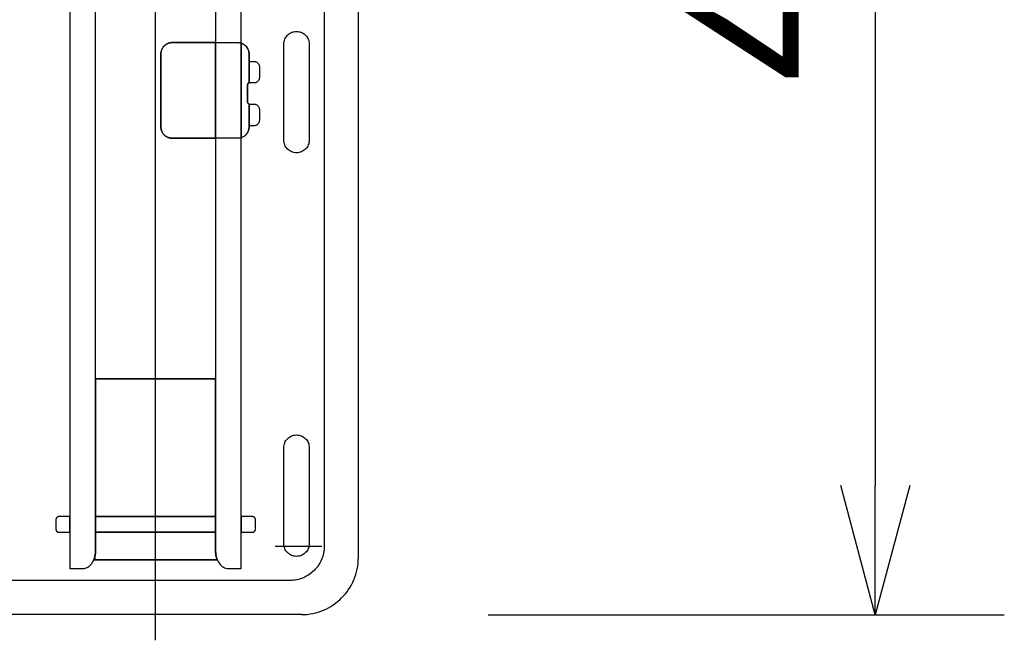
# Model space of a CAD drawing. Extents: x 131 to 256, y 131 to 245.
# Drawn here: x 181 to 197, y 188 to 198 of the extents above; entities that cross this region are included whole.
import ezdxf

# ---------------------------------------------------------------- set-up
doc = ezdxf.new("R2010")
doc.units = 0
doc.header["$MEASUREMENT"] = 0
doc.linetypes.add('S30', pattern=[13, 10, -1, 1, -1])
doc.layers.get('0').update_dxf_attribs({"linetype": 'CONTINUOUS'})
doc.layers.get('DEFPOINTS').update_dxf_attribs({"linetype": 'CONTINUOUS'})
doc.layers.add('GAIKEI', color=7, linetype='CONTINUOUS')
doc.layers.add('SUNPO', color=3, linetype='CONTINUOUS')
doc.styles.get("Standard").update_dxf_attribs({"font": 'MONOTXT.shx', "bigfont": 'BIGFONT.shx'})
doc.dimstyles.get("Standard").update_dxf_attribs({"dimscale": 0, "dimtxt": 3, "dimasz": 2, "dimexe": 2, "dimexo": 2, "dimgap": 0.09, "dimtad": 3, "dimdec": 4, "dimzin": 0, "dimdsep": 46, "dimtxsty": 'STANDARD', "dimsah": 1, "dimcen": 0, "dimadec": 0, "dimazin": 0, "dimtfac": 1, "dimtdec": 4, "dimtofl": 0, "dimtmove": 2, "dimatfit": 3, "dimfxl": 1, "dimtolj": 1, "dimtzin": 0, "dimarcsym": 0})

# ---------------------------------------------------------------- blocks, each defined once
blk = doc.blocks.new('_OPEN30')
at = {"color": 0, "linetype": 'ByBlock'}
for p, q in [((-1, 0.2679), (0, 0)), ((0, 0), (-1, -0.2679)), ((0, 0), (-1, 0))]:
    blk.add_line(p, q, dxfattribs=at)
blk = doc.blocks.new('*D8')
at = {"layer": 'DEFPOINTS', "color": 0}
for p in [(186.523, 210.663), (186.523, 188.463), (194.523, 188.463)]:
    blk.add_point(p, dxfattribs=at)
at = {"layer": 'SUNPO', "color": 0, "lineweight": -2}
for p, q in [((188.523, 210.663), (196.523, 210.663)), ((194.523, 208.663), (194.523, 190.463)), ((188.523, 188.463), (196.523, 188.463))]:
    blk.add_line(p, q, dxfattribs=at)
at = {"layer": 'SUNPO', "color": 0, "lineweight": -2, "xscale": 2, "yscale": 2, "zscale": 2}
for p, rotation in [((194.523, 210.663), 90), ((194.523, 188.463), 270)]:
    blk.add_blockref('_OPEN30', p, dxfattribs=dict(at, rotation=rotation))
at = {"layer": 'SUNPO', "color": 0, "insert": (192.773, 199.563), "char_height": 2.5, "attachment_point": 5, "rotation": 90}
blk.add_mtext('\\A1;444', dxfattribs=at)

msp = doc.modelspace()

# ---------------------------------------------------------------- linework, layer by layer
at = {"layer": 'GAIKEI', "color": 1, "linetype": 'S30'}
msp.add_line((183.36497, 188.06576), (183.36497, 205.93549), dxfattribs=at)
at = {"layer": 'GAIKEI'}
for p, q in [((186.50883, 189.34668), (186.50883, 203.83028)), ((182.03642, 200.26522), (182.03642, 189.17877)), ((184.69277, 189.17877), (184.69277, 200.26522)), ((184.69277, 189.17877), (184.69277, 200.26522)), ((184.69277, 189.98249), (184.69277, 189.7411)), ((182.41057, 189.31374), (184.32072, 189.31374)), ((184.32072, 189.31374), (182.41057, 189.31374)), ((185.62588, 188.46339), (163.3917, 188.46339))]:
    msp.add_line(p, q, dxfattribs=at)
at = {"layer": 'GAIKEI', "color": 1}
for p, q in [((185.97926, 203.65376), (185.97926, 189.52337)), ((182.43397, 189.44296), (182.43397, 199.9784)), ((184.29547, 199.97046), (184.29547, 189.44296)), ((184.29547, 199.97046), (184.29547, 189.44296)), ((183.62359, 197.33063), (184.63821, 197.33063)), ((184.29547, 197.33063), (183.62359, 197.33063)), ((184.29547, 195.8465), (184.29547, 197.33063)), ((184.69277, 197.32066), (184.69277, 195.85663)), ((185.35232, 195.81981), (185.35232, 197.30613)), ((185.35232, 195.81981), (185.35232, 197.30613)), ((185.74717, 197.30613), (185.74717, 195.81981)), ((185.74717, 197.30613), (185.74717, 195.81981)), ((183.44707, 196.02352), (183.44707, 197.15377)), ((183.44707, 197.15377), (183.44707, 196.02352)), ((184.81473, 196.70427), (184.81473, 197.15377)), ((184.81473, 197.15377), (184.81473, 196.70427)), ((184.81676, 196.70427), (184.81676, 197.0384)), ((184.97461, 196.95039), (184.97461, 196.79262)), ((184.79032, 196.41187), (184.79032, 196.67116)), ((184.79032, 196.67116), (184.79032, 196.41187)), ((184.81473, 196.02352), (184.81473, 196.37606)), ((184.81473, 196.37606), (184.81473, 196.02352)), ((184.81676, 196.04194), (184.81676, 196.37606)), ((184.97461, 196.28788), (184.97461, 196.13045)), ((184.63821, 195.8465), (183.62359, 195.8465)), ((183.62359, 195.8465), (184.29547, 195.8465)), ((182.43397, 192.1186), (184.29547, 192.1186)), ((182.43397, 189.44296), (182.43397, 192.1186)), ((184.29547, 192.11843), (182.43414, 192.11843)), ((182.43414, 192.11843), (182.43414, 189.98249)), ((184.29479, 192.11877), (182.45897, 192.11877)), ((184.29547, 192.1186), (184.29547, 189.44296)), ((184.29547, 189.98249), (184.29547, 192.11843)), ((185.35232, 189.56441), (185.35232, 191.05074)), ((185.35232, 189.56441), (185.35232, 191.05074)), ((185.74717, 191.05074), (185.74717, 189.56441)), ((185.74717, 191.05074), (185.74717, 189.56441)), ((181.82028, 189.93823), (181.82028, 189.78536)), ((182.03735, 189.98249), (181.86454, 189.98249)), ((182.03735, 189.7411), (182.03735, 189.98249)), ((182.43414, 189.98249), (184.29547, 189.98249)), ((184.29597, 189.98249), (182.43473, 189.98249)), ((182.43473, 189.98249), (182.43473, 189.7411)), ((184.29597, 189.7411), (184.29597, 189.98249)), ((184.86844, 189.98249), (184.69277, 189.98249)), ((184.91262, 189.78536), (184.91262, 189.93823)), ((181.86454, 189.7411), (182.03735, 189.7411)), ((184.29547, 189.7411), (182.43397, 189.7411)), ((182.43397, 189.7411), (182.43397, 189.44296)), ((182.43473, 189.7411), (184.29597, 189.7411)), ((184.29547, 189.44296), (184.29547, 189.7411)), ((184.69277, 189.7411), (184.86844, 189.7411)), ((185.22107, 189.52624), (185.94159, 189.52624)), ((185.44902, 188.9938), (174.50579, 188.9938))]:
    msp.add_line(p, q, dxfattribs=at)
for points in [[(185.35232, 197.30613), (185.35333, 197.32631), (185.35631, 197.3459), (185.36117, 197.36482), (185.36779, 197.38295), (185.37609, 197.40021), (185.38596, 197.41649), (185.39731, 197.4317), (185.41004, 197.44572), (185.42406, 197.45848), (185.43926, 197.46985), (185.45555, 197.47975), (185.47282, 197.48807), (185.49099, 197.49471), (185.50995, 197.49958), (185.52961, 197.50258), (185.54987, 197.5036), (185.57008, 197.50258), (185.5897, 197.49958), (185.60863, 197.49471), (185.62677, 197.48807), (185.64402, 197.47975), (185.66029, 197.46985), (185.67547, 197.45848), (185.68947, 197.44572), (185.70219, 197.4317), (185.71353, 197.41649), (185.7234, 197.40021), (185.7317, 197.38295), (185.73832, 197.36482), (185.74317, 197.3459), (185.74615, 197.32631), (185.74717, 197.30613)], [(185.35232, 197.30613), (185.35333, 197.32631), (185.35631, 197.3459), (185.36117, 197.36482), (185.36779, 197.38295), (185.37609, 197.40021), (185.38596, 197.41649), (185.39731, 197.4317), (185.41004, 197.44572), (185.42406, 197.45848), (185.43926, 197.46985), (185.45555, 197.47975), (185.47282, 197.48807), (185.49099, 197.49471), (185.50995, 197.49958), (185.52961, 197.50258), (185.54987, 197.5036), (185.57008, 197.50258), (185.5897, 197.49958), (185.60863, 197.49471), (185.62677, 197.48807), (185.64402, 197.47975), (185.66029, 197.46985), (185.67547, 197.45848), (185.68947, 197.44572), (185.70219, 197.4317), (185.71353, 197.41649), (185.7234, 197.40021), (185.7317, 197.38295), (185.73832, 197.36482), (185.74317, 197.3459), (185.74615, 197.32631), (185.74717, 197.30613)], [(183.62359, 197.33063), (183.61451, 197.33039), (183.60556, 197.3297), (183.59673, 197.32856), (183.58804, 197.32699), (183.57951, 197.32499), (183.57114, 197.32259), (183.56294, 197.31978), (183.55492, 197.31658), (183.54711, 197.31301), (183.5395, 197.30907), (183.5321, 197.30478), (183.52494, 197.30014), (183.51802, 197.29518), (183.51135, 197.2899), (183.50494, 197.28431), (183.49881, 197.27843), (183.49296, 197.27227), (183.48741, 197.26583), (183.48217, 197.25913), (183.47724, 197.25219), (183.47265, 197.24501), (183.46839, 197.2376), (183.46449, 197.22998), (183.46095, 197.22216), (183.45779, 197.21416), (183.45501, 197.20597), (183.45263, 197.19762), (183.45066, 197.18911), (183.4491, 197.18046), (183.44798, 197.17168), (183.4473, 197.16278), (183.44707, 197.15377)], [(183.44707, 197.15377), (183.44759, 197.16733), (183.44911, 197.18061), (183.45161, 197.19358), (183.45505, 197.20619), (183.45938, 197.21842), (183.46456, 197.23022), (183.47056, 197.24156), (183.47735, 197.2524), (183.48487, 197.26269), (183.49309, 197.27241), (183.50198, 197.28151), (183.51149, 197.28995), (183.52159, 197.29771), (183.53223, 197.30473), (183.54338, 197.31099), (183.55501, 197.31644)], [(183.55501, 197.31644), (183.56307, 197.31962), (183.57128, 197.32243), (183.57965, 197.32486), (183.58816, 197.32689), (183.59681, 197.3285), (183.6056, 197.32967), (183.61453, 197.33038), (183.62359, 197.33063)], [(184.63821, 197.33063), (184.64728, 197.33038), (184.65624, 197.32967), (184.66507, 197.3285), (184.67376, 197.32689), (184.6823, 197.32486), (184.69066, 197.32243), (184.69883, 197.31962), (184.70679, 197.31644)], [(184.81473, 197.15377), (184.81414, 197.16822), (184.81239, 197.18233), (184.80953, 197.19607), (184.80561, 197.2094), (184.80068, 197.22225), (184.79478, 197.2346), (184.78796, 197.2464), (184.78026, 197.25761), (184.77173, 197.26818), (184.76242, 197.27807), (184.75238, 197.28723), (184.74165, 197.29563), (184.73027, 197.30321), (184.7183, 197.30994), (184.70579, 197.31577), (184.69277, 197.32066)], [(184.70679, 197.31644), (184.71841, 197.31099), (184.72956, 197.30473), (184.74021, 197.29771), (184.75031, 197.28995), (184.75982, 197.28151), (184.7687, 197.27241), (184.77693, 197.26269), (184.78445, 197.2524), (184.79123, 197.24156), (184.79723, 197.23022), (184.80242, 197.21842), (184.80675, 197.20619), (184.81018, 197.19358), (184.81268, 197.18061), (184.81421, 197.16733), (184.81473, 197.15377)], [(184.81676, 197.0384), (184.89573, 197.0384), (184.90377, 197.03794), (184.91158, 197.0366), (184.91913, 197.03441), (184.92637, 197.03144), (184.93326, 197.02771), (184.93976, 197.02329), (184.94584, 197.0182), (184.95145, 197.01251), (184.95655, 197.00625), (184.9611, 196.99946), (184.96506, 196.99221), (184.96839, 196.98452), (184.97105, 196.97645), (184.973, 196.96804), (184.9742, 196.95934), (184.97461, 196.95039)], [(184.97461, 196.79262), (184.9742, 196.78366), (184.973, 196.77495), (184.97105, 196.76652), (184.96839, 196.75843), (184.96506, 196.75072), (184.9611, 196.74343), (184.95655, 196.73662), (184.95145, 196.73033), (184.94584, 196.7246), (184.93976, 196.71949), (184.93326, 196.71503), (184.92637, 196.71128), (184.91913, 196.70828), (184.91158, 196.70609), (184.90377, 196.70473), (184.89573, 196.70427), (184.81676, 196.70427)], [(184.79032, 196.67116), (184.79046, 196.67259), (184.79103, 196.67634), (184.79154, 196.67884), (184.79223, 196.68164), (184.79313, 196.68463), (184.79426, 196.68772), (184.79492, 196.68927), (184.79565, 196.69081), (184.79644, 196.69232), (184.79732, 196.6938), (184.79827, 196.69522), (184.7993, 196.69659), (184.80041, 196.69789), (184.80161, 196.6991), (184.80291, 196.70021), (184.80429, 196.70122), (184.80577, 196.7021), (184.80735, 196.70285), (184.80903, 196.70345), (184.81082, 196.7039), (184.81272, 196.70418), (184.81473, 196.70427)], [(184.81473, 196.70427), (184.81272, 196.70418), (184.81082, 196.7039), (184.80903, 196.70345), (184.80735, 196.70285), (184.80577, 196.7021), (184.80429, 196.70122), (184.80291, 196.70021), (184.80161, 196.6991), (184.80041, 196.69789), (184.7993, 196.69659), (184.79827, 196.69522), (184.79732, 196.6938), (184.79644, 196.69232), (184.79565, 196.69081), (184.79492, 196.68927), (184.79426, 196.68772), (184.79313, 196.68463), (184.79223, 196.68164), (184.79154, 196.67884), (184.79103, 196.67634), (184.79046, 196.67259), (184.79032, 196.67116)], [(184.81473, 196.37606), (184.81368, 196.37653), (184.81091, 196.378), (184.80907, 196.37913), (184.807, 196.38053), (184.8048, 196.38222), (184.80252, 196.38421), (184.80025, 196.3865), (184.79913, 196.38777), (184.79804, 196.38911), (184.79699, 196.39053), (184.79598, 196.39204), (184.79503, 196.39363), (184.79413, 196.3953), (184.79331, 196.39706), (184.79257, 196.39891), (184.79192, 196.40084), (184.79137, 196.40286), (184.79092, 196.40498), (184.79059, 196.40718), (184.79039, 196.40948), (184.79032, 196.41187)], [(184.79032, 196.41187), (184.79039, 196.40948), (184.79059, 196.40718), (184.79092, 196.40498), (184.79137, 196.40286), (184.79192, 196.40084), (184.79257, 196.39891), (184.79331, 196.39706), (184.79413, 196.3953), (184.79503, 196.39363), (184.79598, 196.39204), (184.79699, 196.39053), (184.79804, 196.38911), (184.79913, 196.38777), (184.80025, 196.3865), (184.80252, 196.38421), (184.8048, 196.38222), (184.807, 196.38053), (184.80907, 196.37913), (184.81091, 196.378), (184.81368, 196.37653), (184.81473, 196.37606)], [(184.81676, 196.37606), (184.89573, 196.37606), (184.90377, 196.3756), (184.91158, 196.37427), (184.91913, 196.37209), (184.92637, 196.36912), (184.93326, 196.36541), (184.93976, 196.36099), (184.94584, 196.35591), (184.95145, 196.35022), (184.95655, 196.34395), (184.9611, 196.33716), (184.96506, 196.32989), (184.96839, 196.32219), (184.97105, 196.31409), (184.973, 196.30564), (184.9742, 196.29689), (184.97461, 196.28788)], [(183.62359, 195.8465), (183.61451, 195.84673), (183.60556, 195.84742), (183.59673, 195.84855), (183.58804, 195.85012), (183.57951, 195.85211), (183.57114, 195.85451), (183.56294, 195.85731), (183.55492, 195.8605), (183.54711, 195.86406), (183.5395, 195.86799), (183.5321, 195.87227), (183.52494, 195.8769), (183.51802, 195.88185), (183.51135, 195.88713), (183.50494, 195.89271), (183.49881, 195.89859), (183.49296, 195.90475), (183.48741, 195.91118), (183.48217, 195.91788), (183.47724, 195.92483), (183.47265, 195.93201), (183.46839, 195.93943), (183.46449, 195.94705), (183.46095, 195.95489), (183.45779, 195.96291), (183.45501, 195.97112), (183.45263, 195.9795), (183.45066, 195.98803), (183.4491, 195.99671), (183.44798, 196.00553), (183.4473, 196.01447), (183.44707, 196.02352)], [(183.44707, 196.02352), (183.4473, 196.0145), (183.44798, 196.00559), (183.4491, 195.99679), (183.45066, 195.98813), (183.45263, 195.97961), (183.45501, 195.97124), (183.45779, 195.96305), (183.46095, 195.95503), (183.46449, 195.9472), (183.46839, 195.93958), (183.47265, 195.93216), (183.47724, 195.92498), (183.48217, 195.91803), (183.48741, 195.91132), (183.49296, 195.90488), (183.49881, 195.89871), (183.50494, 195.89283), (183.51135, 195.88724), (183.51802, 195.88195), (183.52494, 195.87699), (183.5321, 195.87235), (183.5395, 195.86806), (183.54711, 195.86412), (183.55492, 195.86055), (183.56294, 195.85735), (183.57114, 195.85454), (183.57951, 195.85213), (183.58804, 195.85013), (183.59673, 195.84856), (183.60556, 195.84742), (183.61451, 195.84673), (183.62359, 195.8465)], [(184.81473, 196.02352), (184.8145, 196.01447), (184.81382, 196.00553), (184.81269, 195.99671), (184.81114, 195.98803), (184.80916, 195.9795), (184.80678, 195.97112), (184.804, 195.96291), (184.80084, 195.95489), (184.7973, 195.94705), (184.7934, 195.93943), (184.78915, 195.93201), (184.78455, 195.92483), (184.77963, 195.91788), (184.77438, 195.91118), (184.76883, 195.90475), (184.76299, 195.89859), (184.75685, 195.89271), (184.75045, 195.88713), (184.74378, 195.88185), (184.73685, 195.8769), (184.72969, 195.87227), (184.7223, 195.86799), (184.71469, 195.86406), (184.70687, 195.8605), (184.69886, 195.85731), (184.69066, 195.85451), (184.68229, 195.85211), (184.67375, 195.85012), (184.66506, 195.84855), (184.65624, 195.84742), (184.64728, 195.84673), (184.63821, 195.8465)], [(184.69277, 195.85663), (184.70579, 195.86149), (184.7183, 195.86731), (184.73027, 195.87403), (184.74165, 195.88162), (184.75238, 195.89002), (184.76242, 195.89919), (184.77173, 195.9091), (184.78026, 195.91968), (184.78796, 195.9309), (184.79478, 195.94272), (184.80068, 195.95508), (184.80561, 195.96794), (184.80953, 195.98127), (184.81239, 195.995), (184.81414, 196.0091), (184.81473, 196.02352)], [(184.97461, 196.13045), (184.9742, 196.12141), (184.973, 196.11263), (184.97105, 196.10415), (184.96839, 196.09602), (184.96506, 196.08829), (184.9611, 196.08099), (184.95655, 196.07418), (184.95145, 196.06789), (184.94584, 196.06217), (184.93976, 196.05707), (184.93326, 196.05263), (184.92637, 196.0489), (184.91913, 196.04592), (184.91158, 196.04374), (184.90377, 196.04239), (184.89573, 196.04194), (184.81676, 196.04194)], [(185.74717, 195.81981), (185.74615, 195.79966), (185.74317, 195.7801), (185.73832, 195.7612), (185.7317, 195.74309), (185.7234, 195.72584), (185.71353, 195.70957), (185.70219, 195.69438), (185.68947, 195.68036), (185.67547, 195.66762), (185.66029, 195.65625), (185.64402, 195.64636), (185.62677, 195.63804), (185.60863, 195.63139), (185.5897, 195.62652), (185.57008, 195.62353), (185.54987, 195.62251), (185.52961, 195.62353), (185.50995, 195.62652), (185.49099, 195.63139), (185.47282, 195.63804), (185.45555, 195.64636), (185.43926, 195.65625), (185.42406, 195.66762), (185.41004, 195.68036), (185.39731, 195.69438), (185.38596, 195.70957), (185.37609, 195.72584), (185.36779, 195.74309), (185.36117, 195.7612), (185.35631, 195.7801), (185.35333, 195.79966), (185.35232, 195.81981)], [(185.74717, 195.81981), (185.74615, 195.79966), (185.74317, 195.7801), (185.73832, 195.7612), (185.7317, 195.74309), (185.7234, 195.72584), (185.71353, 195.70957), (185.70219, 195.69438), (185.68947, 195.68036), (185.67547, 195.66762), (185.66029, 195.65625), (185.64402, 195.64636), (185.62677, 195.63804), (185.60863, 195.63139), (185.5897, 195.62652), (185.57008, 195.62353), (185.54987, 195.62251), (185.52961, 195.62353), (185.50995, 195.62652), (185.49099, 195.63139), (185.47282, 195.63804), (185.45555, 195.64636), (185.43926, 195.65625), (185.42406, 195.66762), (185.41004, 195.68036), (185.39731, 195.69438), (185.38596, 195.70957), (185.37609, 195.72584), (185.36779, 195.74309), (185.36117, 195.7612), (185.35631, 195.7801), (185.35333, 195.79966), (185.35232, 195.81981)], [(185.35232, 191.05074), (185.35333, 191.07088), (185.35631, 191.09045), (185.36117, 191.10934), (185.36779, 191.12746), (185.37609, 191.1447), (185.38596, 191.16097), (185.39731, 191.17617), (185.41004, 191.19018), (185.42406, 191.20293), (185.43926, 191.2143), (185.45555, 191.22419), (185.47282, 191.23251), (185.49099, 191.23915), (185.50995, 191.24402), (185.52961, 191.24702), (185.54987, 191.24804), (185.57008, 191.24702), (185.5897, 191.24402), (185.60863, 191.23915), (185.62677, 191.23251), (185.64402, 191.22419), (185.66029, 191.2143), (185.67547, 191.20293), (185.68947, 191.19018), (185.70219, 191.17617), (185.71353, 191.16097), (185.7234, 191.1447), (185.7317, 191.12746), (185.73832, 191.10934), (185.74317, 191.09045), (185.74615, 191.07088), (185.74717, 191.05074)], [(185.35232, 191.05074), (185.35333, 191.07088), (185.35631, 191.09045), (185.36117, 191.10934), (185.36779, 191.12746), (185.37609, 191.1447), (185.38596, 191.16097), (185.39731, 191.17617), (185.41004, 191.19018), (185.42406, 191.20293), (185.43926, 191.2143), (185.45555, 191.22419), (185.47282, 191.23251), (185.49099, 191.23915), (185.50995, 191.24402), (185.52961, 191.24702), (185.54987, 191.24804), (185.57008, 191.24702), (185.5897, 191.24402), (185.60863, 191.23915), (185.62677, 191.23251), (185.64402, 191.22419), (185.66029, 191.2143), (185.67547, 191.20293), (185.68947, 191.19018), (185.70219, 191.17617), (185.71353, 191.16097), (185.7234, 191.1447), (185.7317, 191.12746), (185.73832, 191.10934), (185.74317, 191.09045), (185.74615, 191.07088), (185.74717, 191.05074)], [(181.86454, 189.98249), (181.86227, 189.98243), (181.86003, 189.98226), (181.85783, 189.98198), (181.85565, 189.98159), (181.85352, 189.9811), (181.85142, 189.98051), (181.84937, 189.97981), (181.84736, 189.97902), (181.8454, 189.97813), (181.8435, 189.97716), (181.84164, 189.9761), (181.83985, 189.97495), (181.83811, 189.97371), (181.83644, 189.9724), (181.83483, 189.97101), (181.83329, 189.96955), (181.83182, 189.96801), (181.83043, 189.96641), (181.82911, 189.96473), (181.82787, 189.963), (181.82672, 189.9612), (181.82565, 189.95935), (181.82467, 189.95744), (181.82378, 189.95548), (181.82298, 189.95347), (181.82228, 189.95141), (181.82168, 189.94931), (181.82119, 189.94717), (181.8208, 189.94499), (181.82051, 189.94277), (181.82034, 189.94052), (181.82028, 189.93823)], [(184.91262, 189.93823), (184.91256, 189.94052), (184.91239, 189.94277), (184.9121, 189.94499), (184.91171, 189.94717), (184.91122, 189.94931), (184.91062, 189.95141), (184.90992, 189.95347), (184.90912, 189.95548), (184.90823, 189.95744), (184.90725, 189.95935), (184.90619, 189.9612), (184.90503, 189.963), (184.9038, 189.96473), (184.90248, 189.96641), (184.90109, 189.96801), (184.89962, 189.96955), (184.89808, 189.97101), (184.89648, 189.9724), (184.89481, 189.97371), (184.89307, 189.97495), (184.89128, 189.9761), (184.88943, 189.97716), (184.88753, 189.97813), (184.88557, 189.97902), (184.88357, 189.97981), (184.88152, 189.98051), (184.87943, 189.9811), (184.8773, 189.98159), (184.87514, 189.98198), (184.87294, 189.98226), (184.8707, 189.98243), (184.86844, 189.98249)], [(181.82028, 189.78536), (181.82034, 189.78311), (181.82051, 189.78088), (181.8208, 189.77869), (181.82119, 189.77652), (181.82168, 189.7744), (181.82228, 189.77231), (181.82298, 189.77026), (181.82378, 189.76826), (181.82467, 189.7663), (181.82565, 189.76439), (181.82672, 189.76254), (181.82787, 189.76074), (181.82911, 189.759), (181.83043, 189.75733), (181.83182, 189.75572), (181.83329, 189.75417), (181.83483, 189.7527), (181.83644, 189.7513), (181.83811, 189.74998), (181.83985, 189.74874), (181.84164, 189.74758), (181.8435, 189.7465), (181.8454, 189.74552), (181.84736, 189.74462), (181.84937, 189.74382), (181.85142, 189.74312), (181.85352, 189.74251), (181.85565, 189.74201), (181.85783, 189.74162), (181.86003, 189.74134), (181.86227, 189.74116), (181.86454, 189.7411)], [(184.86844, 189.7411), (184.8707, 189.74116), (184.87294, 189.74134), (184.87514, 189.74162), (184.8773, 189.74201), (184.87943, 189.74251), (184.88152, 189.74312), (184.88357, 189.74382), (184.88557, 189.74462), (184.88753, 189.74552), (184.88943, 189.7465), (184.89128, 189.74758), (184.89307, 189.74874), (184.89481, 189.74998), (184.89648, 189.7513), (184.89808, 189.7527), (184.89962, 189.75417), (184.90109, 189.75572), (184.90248, 189.75733), (184.9038, 189.759), (184.90503, 189.76074), (184.90619, 189.76254), (184.90725, 189.76439), (184.90823, 189.7663), (184.90912, 189.76826), (184.90992, 189.77026), (184.91062, 189.77231), (184.91122, 189.7744), (184.91171, 189.77652), (184.9121, 189.77869), (184.91239, 189.78088), (184.91256, 189.78311), (184.91262, 189.78536)], [(185.74717, 189.56441), (185.74615, 189.54424), (185.74317, 189.52465), (185.73832, 189.50575), (185.7317, 189.48762), (185.7234, 189.47037), (185.71353, 189.45411), (185.70219, 189.43892), (185.68947, 189.42491), (185.67547, 189.41217), (185.66029, 189.40081), (185.64402, 189.39093), (185.62677, 189.38262), (185.60863, 189.37599), (185.5897, 189.37112), (185.57008, 189.36813), (185.54987, 189.36711), (185.52961, 189.36813), (185.50995, 189.37112), (185.49099, 189.37599), (185.47282, 189.38262), (185.45555, 189.39093), (185.43926, 189.40081), (185.42406, 189.41217), (185.41004, 189.42491), (185.39731, 189.43892), (185.38596, 189.45411), (185.37609, 189.47037), (185.36779, 189.48762), (185.36117, 189.50575), (185.35631, 189.52465), (185.35333, 189.54424), (185.35232, 189.56441)], [(185.74717, 189.56441), (185.74615, 189.54424), (185.74317, 189.52465), (185.73832, 189.50575), (185.7317, 189.48762), (185.7234, 189.47037), (185.71353, 189.45411), (185.70219, 189.43892), (185.68947, 189.42491), (185.67547, 189.41217), (185.66029, 189.40081), (185.64402, 189.39093), (185.62677, 189.38262), (185.60863, 189.37599), (185.5897, 189.37112), (185.57008, 189.36813), (185.54987, 189.36711), (185.52961, 189.36813), (185.50995, 189.37112), (185.49099, 189.37599), (185.47282, 189.38262), (185.45555, 189.39093), (185.43926, 189.40081), (185.42406, 189.41217), (185.41004, 189.42491), (185.39731, 189.43892), (185.38596, 189.45411), (185.37609, 189.47037), (185.36779, 189.48762), (185.36117, 189.50575), (185.35631, 189.52465), (185.35333, 189.54424), (185.35232, 189.56441)], [(185.97926, 189.52337), (185.97857, 189.49621), (185.97651, 189.4694), (185.97313, 189.44297), (185.96845, 189.41695), (185.96251, 189.39138), (185.95534, 189.36629), (185.94698, 189.34172), (185.93746, 189.31769), (185.92681, 189.29425), (185.91507, 189.27142), (185.90228, 189.24925), (185.88846, 189.22776), (185.87364, 189.20698), (185.85787, 189.18696), (185.84118, 189.16773), (185.8236, 189.14931), (185.80517, 189.13175), (185.78591, 189.11508), (185.76587, 189.09933), (185.74507, 189.08453), (185.72355, 189.07072), (185.70135, 189.05794), (185.67849, 189.04621), (185.65502, 189.03557), (185.63096, 189.02606), (185.60635, 189.0177), (185.58122, 189.01054), (185.55561, 189.0046), (185.52955, 188.99993), (185.50308, 188.99655), (185.47623, 188.99449), (185.44902, 188.9938)], [(182.03642, 189.17877), (182.23557, 189.17877), (182.25574, 189.18014), (182.27535, 189.18416), (182.29431, 189.19069), (182.3125, 189.1996), (182.32983, 189.21075), (182.34619, 189.22401), (182.36148, 189.23925), (182.3756, 189.25632), (182.38844, 189.2751), (182.3999, 189.29545), (182.40988, 189.31724), (182.41828, 189.34032), (182.42499, 189.36457), (182.42991, 189.38985), (182.43294, 189.41603), (182.43397, 189.44296)], [(182.43397, 189.44296), (182.43359, 189.42652), (182.43245, 189.41035), (182.43058, 189.39434), (182.42797, 189.37841), (182.42466, 189.36248), (182.42064, 189.34645), (182.41594, 189.33023), (182.41057, 189.31374)], [(182.41057, 189.31374), (182.41594, 189.33023), (182.42064, 189.34645), (182.42466, 189.36248), (182.42797, 189.37841), (182.43058, 189.39434), (182.43245, 189.41035), (182.43359, 189.42652), (182.43397, 189.44296)], [(184.32072, 189.31374), (184.31743, 189.321), (184.3144, 189.32863), (184.31162, 189.33657), (184.30908, 189.34476), (184.30678, 189.35315), (184.30471, 189.36169), (184.30125, 189.37898), (184.29865, 189.39619), (184.29685, 189.41289), (184.2958, 189.42862), (184.29547, 189.44296)], [(184.29547, 189.44296), (184.2958, 189.42862), (184.29685, 189.41289), (184.29865, 189.39619), (184.30125, 189.37898), (184.30471, 189.36169), (184.30678, 189.35315), (184.30908, 189.34476), (184.31162, 189.33657), (184.3144, 189.32863), (184.31743, 189.321), (184.32072, 189.31374)], [(184.29547, 189.44296), (184.29649, 189.41603), (184.2995, 189.38985), (184.30439, 189.36457), (184.31106, 189.34032), (184.31942, 189.31724), (184.32936, 189.29545), (184.34079, 189.2751), (184.3536, 189.25632), (184.36769, 189.23925), (184.38297, 189.22401), (184.39934, 189.21075), (184.41669, 189.1996), (184.43492, 189.19069), (184.45394, 189.18416), (184.47365, 189.18014), (184.49395, 189.17877), (184.69277, 189.17877)], [(184.29547, 189.44296), (184.29649, 189.41603), (184.2995, 189.38985), (184.30439, 189.36457), (184.31106, 189.34032), (184.31942, 189.31724), (184.32936, 189.29545), (184.34079, 189.2751), (184.3536, 189.25632), (184.36769, 189.23925), (184.38297, 189.22401), (184.39934, 189.21075), (184.41669, 189.1996), (184.43492, 189.19069), (184.45394, 189.18416), (184.47365, 189.18014), (184.49395, 189.17877), (184.69277, 189.17877)]]:
    msp.add_lwpolyline(points, dxfattribs=at)
at = {"layer": 'GAIKEI'}
msp.add_lwpolyline([(185.62588, 188.46339), (185.67117, 188.46455), (185.71589, 188.46798), (185.75996, 188.47363), (185.80335, 188.48144), (185.84599, 188.49136), (185.88783, 188.50332), (185.92881, 188.51727), (185.96887, 188.53316), (186.00795, 188.55092), (186.04601, 188.57051), (186.08299, 188.59185), (186.11882, 188.61491), (186.15345, 188.63961), (186.18683, 188.6659), (186.2189, 188.69373), (186.2496, 188.72304), (186.27887, 188.75377), (186.30667, 188.78587), (186.33293, 188.81927), (186.3576, 188.85393), (186.38062, 188.88978), (186.40193, 188.92677), (186.42148, 188.96483), (186.43921, 189.00392), (186.45506, 189.04398), (186.46899, 189.08495), (186.48093, 189.12677), (186.49082, 189.16939), (186.49861, 189.21274), (186.50425, 189.25678), (186.50767, 189.30144), (186.50883, 189.34668)], dxfattribs=at)

# ---------------------------------------------------------------- dimensions: what is measured, and where the dimension line sits
at = {"layer": 'SUNPO'}
dim = msp.add_aligned_dim(p1=(186.52336, 210.66339), p2=(186.52336, 188.46339), distance=8, text='444', dimstyle='STANDARD', override={"dimscale": 1, "dimtxt": 2.5, "dimgap": 0.5, "dimblk1": 'OPEN30', "dimblk2": 'OPEN30', "dimtofl": 1, "dimtmove": 0}, dxfattribs=at)
dim.commit()
dim.dimension.update_dxf_attribs({"geometry": '*D8', "text_midpoint": (192.77336, 199.56339)})

doc.saveas('drawing.dxf')
